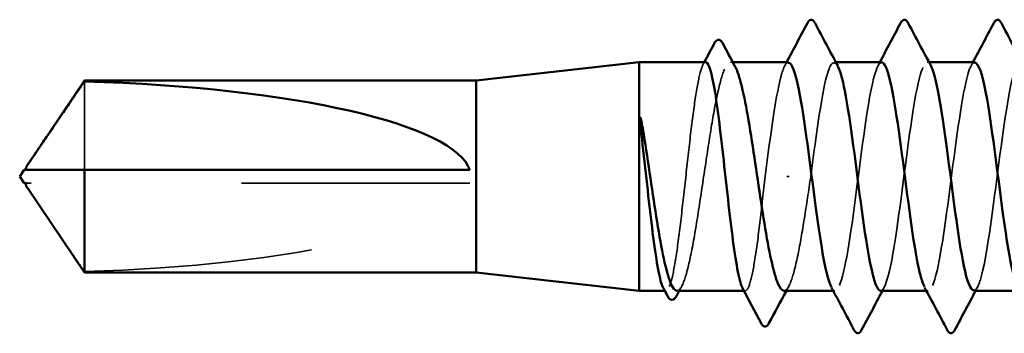
# Model space of a CAD drawing. Units: inches. Extents: x 0.6 to 33.4, y 0.6 to 21.4.
# Drawn here: x 13.9 to 14.4, y 6.9 to 7 of the extents above; entities that cross this region are included whole.
import ezdxf

# ---------------------------------------------------------------- set-up
doc = ezdxf.new("R2010")
doc.units = ezdxf.units.IN
doc.header["$LTSCALE"] = 2
doc.header["$MEASUREMENT"] = 0
doc.linetypes.add('DASHED', pattern=[0.2067, 0.1654, -0.0413])
doc.layers.add('Hidden (ANSI)', color=7, linetype='DASHED', lineweight=35)
doc.layers.add('Visible (ANSI)', color=7, linetype='Continuous', lineweight=50)

msp = doc.modelspace()

# ---------------------------------------------------------------- linework, layer by layer
at = {"layer": 'Hidden (ANSI)', "ltscale": 0.000888917}
msp.add_line((14.249814, 7.025069), (14.248776, 7.025069), dxfattribs=at)
at = {"layer": 'Hidden (ANSI)', "ltscale": 0.000654453}
for p, q in [((14.294947, 7.025069), (14.294155, 7.025069)), ((14.335763, 7.025069), (14.334971, 7.025069)), ((14.294563, 6.925069), (14.293771, 6.925069)), ((14.335379, 6.925069), (14.334587, 6.925069))]:
    msp.add_line(p, q, dxfattribs=at)
at = {"layer": 'Hidden (ANSI)', "ltscale": 0.054593}
msp.add_line((13.965749, 7.016685), (13.965749, 6.977926), dxfattribs=at)
at = {"layer": 'Hidden (ANSI)', "ltscale": 0.001088}
msp.add_line((14.274458, 6.975069), (14.273443, 6.975069), dxfattribs=at)
at = {"layer": 'Hidden (ANSI)', "ltscale": 0.002294}
msp.add_line((13.942382, 6.972212), (13.940447, 6.972212), dxfattribs=at)
at = {"layer": 'Hidden (ANSI)', "ltscale": 0.187092}
msp.add_line((14.134563, 6.972212), (13.942382, 6.972212), dxfattribs=at)
at = {"layer": 'Hidden (ANSI)', "ltscale": 0.00044989}
msp.add_line((14.220534, 6.925069), (14.219957, 6.925069), dxfattribs=at)
at = {"layer": 'Hidden (ANSI)', "ltscale": 0.000449879}
msp.add_line((14.255267, 6.925069), (14.25469, 6.925069), dxfattribs=at)
at = {"layer": 'Hidden (ANSI)', "ltscale": 0.172407}
msp.add_ellipse((13.939347, 6.975069), major_axis=(0.195669, 0), ratio=0.2146482, start_param=4.8477348, end_param=6.2151055, dxfattribs=at)
at = {"layer": 'Hidden (ANSI)', "ltscale": 0.16215}
msp.add_open_spline([(14.314563, 6.9251), (14.316775, 6.925248), (14.318987, 6.934447), (14.321199, 6.948971), (14.323683, 6.965275), (14.326166, 6.987405), (14.328649, 7.003205), (14.331133, 7.019005), (14.333616, 7.02762), (14.336099, 7.024317), (14.336253, 7.024112), (14.336408, 7.023861), (14.336562, 7.023567)], degree=3, knots=[-296.8805058, -296.8805058, -296.8805058, -296.8805058, -295.8588554, -295.8588554, -295.8588554, -294.7120476, -294.7120476, -294.7120476, -293.5652397, -293.5652397, -293.5652397, -293.4939741, -293.4939741, -293.4939741, -293.4939741], dxfattribs=at)
at = {"layer": 'Hidden (ANSI)', "ltscale": 0.160447}
msp.add_open_spline([(14.237901, 7.025069), (14.237197, 7.025069), (14.236499, 7.023854), (14.235071, 7.019051), (14.234354, 7.015444), (14.232905, 7.006298), (14.232188, 7.000848), (14.230739, 6.988814), (14.230022, 6.982346), (14.228574, 6.969246), (14.227856, 6.96274), (14.226408, 6.95056), (14.225691, 6.945004), (14.224242, 6.935589), (14.223525, 6.931823), (14.222076, 6.926601), (14.221359, 6.925197), (14.220214, 6.925008), (14.219795, 6.925375), (14.219376, 6.926163)], degree=3, knots=[1.05706085, 1.05706085, 1.05706085, 1.05706085, 1.1425091, 1.1425091, 1.23039442, 1.23039442, 1.31827973, 1.31827973, 1.40616505, 1.40616505, 1.49405036, 1.49405036, 1.58193568, 1.58193568, 1.66982099, 1.66982099, 1.75770631, 1.75770631, 1.8088032, 1.8088032, 1.8088032, 1.8088032], dxfattribs=at)
at = {"layer": 'Hidden (ANSI)', "ltscale": 0.164618}
msp.add_open_spline([(14.225326, 6.925069), (14.22537, 6.925069), (14.225415, 6.925072), (14.226443, 6.925196), (14.227416, 6.926613), (14.229382, 6.931881), (14.230355, 6.935681), (14.23232, 6.945176), (14.233294, 6.950778), (14.235259, 6.963046), (14.236233, 6.969592), (14.238198, 6.982755), (14.239172, 6.989244), (14.241137, 7.001289), (14.242111, 7.006727), (14.244076, 7.01581), (14.24505, 7.019365), (14.247015, 7.024096), (14.247989, 7.025225), (14.249604, 7.024941), (14.250233, 7.024292), (14.250863, 7.023126)], degree=3, knots=[0.43977474, 0.43977474, 0.43977474, 0.43977474, 0.44380924, 0.44380924, 0.53257109, 0.53257109, 0.62133294, 0.62133294, 0.71009478, 0.71009478, 0.79885663, 0.79885663, 0.88761848, 0.88761848, 0.97638033, 0.97638033, 1.06514218, 1.06514218, 1.15390403, 1.15390403, 1.21106177, 1.21106177, 1.21106177, 1.21106177], dxfattribs=at)
at = {"layer": 'Hidden (ANSI)', "ltscale": 0.00108}
msp.add_open_spline([(14.236742, 7.023975), (14.236936, 7.02434), (14.23713, 7.024705), (14.237323, 7.025069)], degree=3, dxfattribs=at)
at = {"layer": 'Hidden (ANSI)', "ltscale": 0.075157}
msp.add_open_spline([(14.274155, 7.024873), (14.273198, 7.024921), (14.272242, 7.023419), (14.271286, 7.020274), (14.268841, 7.012231), (14.266396, 6.99389), (14.26395, 6.975069)], degree=3, knots=[300.0220984, 300.0220984, 300.0220984, 300.0220984, 300.46366, 300.46366, 300.46366, 301.5928947, 301.5928947, 301.5928947, 301.5928947], dxfattribs=at)
at = {"layer": 'Hidden (ANSI)', "ltscale": 0.001512}
for points in [[(14.272563, 7.023577), (14.27283, 7.024074), (14.273096, 7.024572), (14.273362, 7.025069)], [(14.31338, 7.023577), (14.313646, 7.024074), (14.313913, 7.024572), (14.314179, 7.025069)], [(14.354196, 7.023577), (14.354463, 7.024074), (14.354729, 7.024572), (14.354995, 7.025069)], [(14.316154, 6.926562), (14.315887, 6.926064), (14.315621, 6.925567), (14.315355, 6.925069)], [(14.35697, 6.926562), (14.356704, 6.926064), (14.356437, 6.925567), (14.356171, 6.925069)]]:
    msp.add_open_spline(points, degree=3, dxfattribs=at)
at = {"layer": 'Hidden (ANSI)', "ltscale": 0.086898}
msp.add_open_spline([(14.28395, 6.975069), (14.286434, 6.994183), (14.288917, 7.012779), (14.2914, 7.020642), (14.292849, 7.025229), (14.294297, 7.026019), (14.295746, 7.023372)], degree=3, knots=[-301.5928947, -301.5928947, -301.5928947, -301.5928947, -300.4460869, -300.4460869, -300.4460869, -299.7771594, -299.7771594, -299.7771594, -299.7771594], dxfattribs=at)
at = {"layer": 'Hidden (ANSI)', "ltscale": 0.162151}
msp.add_open_spline([(14.314971, 7.025023), (14.312826, 7.02486), (14.31068, 7.016285), (14.308535, 7.002474), (14.306052, 6.986487), (14.303569, 6.964351), (14.301085, 6.948226), (14.298602, 6.932101), (14.296119, 6.922859), (14.293636, 6.925578), (14.293414, 6.92582), (14.293193, 6.926156), (14.292972, 6.926581)], degree=3, knots=[293.7389131, 293.7389131, 293.7389131, 293.7389131, 294.7296207, 294.7296207, 294.7296207, 295.8764285, 295.8764285, 295.8764285, 297.0232364, 297.0232364, 297.0232364, 297.1254448, 297.1254448, 297.1254448, 297.1254448], dxfattribs=at)
at = {"layer": 'Hidden (ANSI)', "ltscale": 0.162147}
msp.add_open_spline([(14.355787, 7.024892), (14.354936, 7.024948), (14.354085, 7.023766), (14.353234, 7.021257), (14.350751, 7.013936), (14.348267, 6.995721), (14.345784, 6.976616), (14.343301, 6.957512), (14.340818, 6.938553), (14.338334, 6.930155), (14.336819, 6.925029), (14.335303, 6.924006), (14.333788, 6.926759)], degree=3, knots=[287.4557278, 287.4557278, 287.4557278, 287.4557278, 287.8487735, 287.8487735, 287.8487735, 288.9955814, 288.9955814, 288.9955814, 290.1423892, 290.1423892, 290.1423892, 290.8422595, 290.8422595, 290.8422595, 290.8422595], dxfattribs=at)
at = {"layer": 'Hidden (ANSI)', "ltscale": 0.162146}
msp.add_open_spline([(14.355379, 6.925276), (14.356402, 6.925235), (14.357425, 6.926964), (14.358449, 6.930548), (14.360932, 6.939247), (14.363415, 6.958403), (14.365898, 6.977494), (14.368382, 6.996585), (14.370865, 7.014577), (14.373348, 7.021586), (14.374692, 7.025378), (14.376035, 7.025844), (14.377378, 7.023364)], degree=3, knots=[-290.5973205, -290.5973205, -290.5973205, -290.5973205, -290.1248161, -290.1248161, -290.1248161, -288.9780083, -288.9780083, -288.9780083, -287.8312004, -287.8312004, -287.8312004, -287.2107888, -287.2107888, -287.2107888, -287.2107888], dxfattribs=at)
at = {"layer": 'Hidden (ANSI)', "ltscale": 0.001318}
msp.add_open_spline([(13.940447, 6.977926), (13.940443, 6.977926), (13.940439, 6.977927), (13.940329, 6.977931), (13.94025, 6.978005), (13.94015, 6.978192), (13.940124, 6.978319), (13.940124, 6.978458)], degree=3, knots=[0.0029227102, 0.0029227102, 0.0029227102, 0.0029227102, 0.0030262314, 0.0030262314, 0.0060524629, 0.0060524629, 0.0093008939, 0.0093008939, 0.0093008939, 0.0093008939], dxfattribs=at)
at = {"layer": 'Hidden (ANSI)', "ltscale": 0.085194}
msp.add_open_spline([(14.26395, 6.975069), (14.263226, 6.968519), (14.262509, 6.962031), (14.26106, 6.949923), (14.260343, 6.944419), (14.258895, 6.935138), (14.258177, 6.931451), (14.256729, 6.926404), (14.256012, 6.925093), (14.254893, 6.925057), (14.254501, 6.925425), (14.254109, 6.926163)], degree=3, knots=[0, 0, 0, 0, 0.08788532, 0.08788532, 0.17577063, 0.17577063, 0.26365595, 0.26365595, 0.35154126, 0.35154126, 0.39937434, 0.39937434, 0.39937434, 0.39937434], dxfattribs=at)
at = {"layer": 'Hidden (ANSI)', "ltscale": 0.075526}
msp.add_open_spline([(14.272226, 6.925069), (14.272311, 6.925069), (14.272397, 6.925079), (14.273466, 6.925326), (14.274439, 6.926851), (14.276405, 6.932318), (14.277378, 6.936208), (14.279295, 6.945615), (14.280221, 6.950958), (14.28209, 6.962608), (14.283016, 6.968811), (14.28395, 6.975069)], degree=3, knots=[1.85623956, 1.85623956, 1.85623956, 1.85623956, 1.86399881, 1.86399881, 1.95276066, 1.95276066, 2.04152251, 2.04152251, 2.12590299, 2.12590299, 2.21028347, 2.21028347, 2.21028347, 2.21028347], dxfattribs=at)
at = {"layer": 'Hidden (ANSI)', "ltscale": 0.002173}
msp.add_open_spline([(13.941091, 6.969626), (13.941163, 6.969519), (13.941238, 6.96941), (13.941656, 6.968799), (13.942028, 6.968262), (13.942382, 6.967742)], degree=3, knots=[0.022887708, 0.022887708, 0.022887708, 0.022887708, 0.024710126, 0.024710126, 0.032940456, 0.032940456, 0.032940456, 0.032940456], dxfattribs=at)
at = {"layer": 'Hidden (ANSI)', "ltscale": 0.039708}
msp.add_rational_spline([(13.942382, 6.967742), (13.94588, 6.962601), (13.965749, 6.933453)], [1, 1.4009860971, 1], degree=2, dxfattribs=at)
at = {"layer": 'Hidden (ANSI)', "ltscale": 0.002003}
for points in [[(14.227413, 6.927012), (14.227063, 6.926365), (14.226714, 6.925717), (14.226364, 6.925069)], [(14.274313, 6.927012), (14.273963, 6.926365), (14.273613, 6.925717), (14.273264, 6.925069)]]:
    msp.add_open_spline(points, degree=3, dxfattribs=at)
at = {"layer": 'Visible (ANSI)'}
for p, q in [((14.13742, 7.017069), (14.208848, 7.025069)), ((14.208848, 7.025069), (14.208848, 6.925069)), ((14.237901, 7.025069), (14.208848, 7.025069)), ((14.274155, 7.025069), (14.249814, 7.025069)), ((14.314971, 7.025069), (14.294947, 7.025069)), ((14.355787, 7.025069), (14.335763, 7.025069)), ((13.941091, 6.980512), (13.965749, 7.017069)), ((13.965749, 7.017069), (13.965749, 7.016685)), ((14.13742, 7.017069), (13.965749, 7.017069)), ((14.13742, 7.017069), (14.13742, 6.933069)), ((13.93742, 6.975069), (13.939347, 6.977926)), ((13.93742, 6.975069), (13.939347, 6.972212)), ((13.940124, 6.977926), (13.940124, 6.978459)), ((13.965749, 6.977926), (13.965749, 6.933069)), ((14.134563, 6.977926), (13.965749, 6.977926)), ((13.940124, 6.972212), (13.940124, 6.97168)), ((13.941091, 6.969627), (13.965749, 6.933069)), ((14.13742, 6.933069), (13.965749, 6.933069)), ((14.13742, 6.933069), (14.208848, 6.925069)), ((14.219957, 6.925069), (14.208848, 6.925069)), ((14.25469, 6.925069), (14.225326, 6.925069)), ((14.293771, 6.925069), (14.272226, 6.925069)), ((14.334587, 6.925069), (14.314563, 6.925069)), ((14.375403, 6.925069), (14.355379, 6.925069))]:
    msp.add_line(p, q, dxfattribs=at)
msp.add_ellipse((13.939347, 6.975069), major_axis=(-0.195669, 0), ratio=0.2146482, start_param=3.2096724, end_param=4.5770432, dxfattribs=at)
for points, knots in [([(14.282471, 7.042217), (14.282892, 7.043014), (14.283373, 7.043608), (14.284868, 7.043673), (14.285397, 7.043051), (14.285838, 7.042217)], [0, 0, 0, 0, 0.05425934, 0.05425934, 0.11103282, 0.11103282, 0.11103282, 0.11103282]), ([(14.323288, 7.042217), (14.323709, 7.043014), (14.324189, 7.043608), (14.325684, 7.043673), (14.326214, 7.043051), (14.326654, 7.042217)], [0, 0, 0, 0, 0.05425934, 0.05425934, 0.11103282, 0.11103282, 0.11103282, 0.11103282]), ([(14.364104, 7.042217), (14.364525, 7.043014), (14.365006, 7.043608), (14.3665, 7.043673), (14.36703, 7.043051), (14.367471, 7.042217)], [0, 0, 0, 0, 0.05425934, 0.05425934, 0.11103282, 0.11103282, 0.11103282, 0.11103282]), ([(14.241676, 7.03329), (14.242096, 7.034087), (14.242531, 7.034658), (14.244055, 7.035087), (14.244821, 7.034376), (14.245373, 7.033343)], [0, 0, 0, 0, 0.04766218, 0.04766218, 0.11069696, 0.11069696, 0.11069696, 0.11069696]), ([(14.254109, 6.926163), (14.25378, 6.926782), (14.253452, 6.927659), (14.252397, 6.931268), (14.25168, 6.934915), (14.250232, 6.944129), (14.249514, 6.949606), (14.248066, 6.961678), (14.247348, 6.968156), (14.2459, 6.981257), (14.245183, 6.987753), (14.243734, 6.999898), (14.243017, 7.005428), (14.241568, 7.014776), (14.240851, 7.018503), (14.239403, 7.023637), (14.238685, 7.024995), (14.237941, 7.025068), (14.237921, 7.025069), (14.237901, 7.025069)], [0.39937434, 0.39937434, 0.39937434, 0.39937434, 0.43942658, 0.43942658, 0.52731189, 0.52731189, 0.61519721, 0.61519721, 0.70308252, 0.70308252, 0.79096784, 0.79096784, 0.87885316, 0.87885316, 0.96673847, 0.96673847, 1.05462379, 1.05462379, 1.05706085, 1.05706085, 1.05706085, 1.05706085]), ([(14.250863, 7.023126), (14.251212, 7.022482), (14.25156, 7.02168), (14.252893, 7.01804), (14.253867, 7.014195), (14.255832, 7.004625), (14.256805, 6.998994), (14.258771, 6.986687), (14.259744, 6.980132), (14.26171, 6.966971), (14.262683, 6.960495), (14.264649, 6.948494), (14.265622, 6.943088), (14.267588, 6.934084), (14.268561, 6.930575), (14.270441, 6.926149), (14.27133, 6.925069), (14.272226, 6.925069)], [1.21106177, 1.21106177, 1.21106177, 1.21106177, 1.24266587, 1.24266587, 1.33142772, 1.33142772, 1.42018957, 1.42018957, 1.50895142, 1.50895142, 1.59771327, 1.59771327, 1.68647511, 1.68647511, 1.77523696, 1.77523696, 1.85623956, 1.85623956, 1.85623956, 1.85623956]), ([(14.292972, 6.926581), (14.29071, 6.930917), (14.288448, 6.944465), (14.286186, 6.961191), (14.283702, 6.979554), (14.281219, 7.000752), (14.278736, 7.013142), (14.277209, 7.020761), (14.275682, 7.024795), (14.274155, 7.024873)], [297.1254448, 297.1254448, 297.1254448, 297.1254448, 298.1700443, 298.1700443, 298.1700443, 299.3168521, 299.3168521, 299.3168521, 300.0220984, 300.0220984, 300.0220984, 300.0220984]), ([(14.295746, 7.023372), (14.296781, 7.021481), (14.297815, 7.017835), (14.29885, 7.012567), (14.301333, 6.999923), (14.303817, 6.978616), (14.3063, 6.960349), (14.308783, 6.942083), (14.311266, 6.927846), (14.31375, 6.92546), (14.314021, 6.9252), (14.314292, 6.925082), (14.314563, 6.9251)], [-299.7771594, -299.7771594, -299.7771594, -299.7771594, -299.299279, -299.299279, -299.299279, -298.1524712, -298.1524712, -298.1524712, -297.0056633, -297.0056633, -297.0056633, -296.8805058, -296.8805058, -296.8805058, -296.8805058]), ([(14.333788, 6.926759), (14.33282, 6.928517), (14.331852, 6.931815), (14.330885, 6.936567), (14.328401, 6.948761), (14.325918, 6.969872), (14.323435, 6.988304), (14.320951, 7.006736), (14.318468, 7.02149), (14.315985, 7.024461), (14.315647, 7.024866), (14.315309, 7.025049), (14.314971, 7.025023)], [290.8422595, 290.8422595, 290.8422595, 290.8422595, 291.2891971, 291.2891971, 291.2891971, 292.436005, 292.436005, 292.436005, 293.5828128, 293.5828128, 293.5828128, 293.7389131, 293.7389131, 293.7389131, 293.7389131]), ([(14.336562, 7.023567), (14.338891, 7.019131), (14.34122, 7.004822), (14.343549, 6.987455), (14.346032, 6.968937), (14.348515, 6.947946), (14.350999, 6.936012), (14.352459, 6.928996), (14.353919, 6.925334), (14.355379, 6.925276)], [-293.4939741, -293.4939741, -293.4939741, -293.4939741, -292.4184318, -292.4184318, -292.4184318, -291.271624, -291.271624, -291.271624, -290.5973205, -290.5973205, -290.5973205, -290.5973205]), ([(14.374604, 6.9266), (14.372447, 6.930767), (14.37029, 6.943171), (14.368134, 6.958878), (14.36565, 6.976961), (14.363167, 6.998444), (14.360684, 7.011525), (14.359052, 7.020123), (14.357419, 7.024785), (14.355787, 7.024892)], [284.5590742, 284.5590742, 284.5590742, 284.5590742, 285.5551578, 285.5551578, 285.5551578, 286.7019656, 286.7019656, 286.7019656, 287.4557278, 287.4557278, 287.4557278, 287.4557278]), ([(14.209751, 6.993612), (14.209471, 6.995965), (14.209275, 6.997814), (14.20913, 6.999676), (14.209103, 7.000171), (14.209104, 7.000629), (14.209108, 7.000775), (14.209131, 7.000911), (14.209138, 7.000945), (14.209153, 7.000976), (14.209158, 7.000983), (14.209166, 7.000992), (14.209169, 7.000995), (14.209176, 7.000998), (14.209178, 7.000999), (14.209184, 7.001), (14.209187, 7.000999), (14.209193, 7.000998), (14.209196, 7.000997), (14.209205, 7.000992), (14.209211, 7.000988), (14.209227, 7.000972), (14.209238, 7.000956), (14.209285, 7.000878), (14.209323, 7.000779), (14.20965, 6.999845), (14.210175, 6.997283), (14.210765, 6.993612)], [0, 0, 0, 0, 0.03399507, 0.03399507, 0.05063741, 0.05063741, 0.0565189, 0.0565189, 0.05857498, 0.05857498, 0.05922864, 0.05922864, 0.05957614, 0.05957614, 0.05981006, 0.05981006, 0.06002702, 0.06002702, 0.06030841, 0.06030841, 0.06083715, 0.06083715, 0.06223091, 0.06223091, 0.06771041, 0.06771041, 0.1244916, 0.1244916, 0.1244916, 0.1244916]), ([(14.219376, 6.926163), (14.219074, 6.926731), (14.218772, 6.927518), (14.217745, 6.93091), (14.217027, 6.934476), (14.215579, 6.943553), (14.214862, 6.948976), (14.213413, 6.960973), (14.212696, 6.967431), (14.211229, 6.980696), (14.210494, 6.987373), (14.209751, 6.993612)], [1.8088032, 1.8088032, 1.8088032, 1.8088032, 1.84559163, 1.84559163, 1.93347694, 1.93347694, 2.02136226, 2.02136226, 2.10924757, 2.10924757, 2.19937446, 2.19937446, 2.19937446, 2.19937446]), ([(14.210765, 6.993612), (14.211748, 6.987498), (14.212721, 6.980962), (14.214687, 6.967796), (14.21566, 6.961296), (14.217626, 6.949208), (14.218599, 6.943738), (14.220565, 6.934577), (14.221538, 6.930975), (14.223459, 6.926252), (14.224388, 6.925069), (14.225326, 6.925069)], [0, 0, 0, 0, 0.08876185, 0.08876185, 0.1775237, 0.1775237, 0.26628554, 0.26628554, 0.35504739, 0.35504739, 0.43977474, 0.43977474, 0.43977474, 0.43977474]), ([(13.940124, 6.978458), (13.940124, 6.978505), (13.940127, 6.978554), (13.940156, 6.9788), (13.940224, 6.979011), (13.940525, 6.979683), (13.940898, 6.980232), (13.941656, 6.98134), (13.942028, 6.981877), (13.942382, 6.982397)], [0.009300894, 0.009300894, 0.009300894, 0.009300894, 0.010393002, 0.010393002, 0.014733542, 0.014733542, 0.024710126, 0.024710126, 0.032940456, 0.032940456, 0.032940456, 0.032940456]), ([(13.939347, 6.972212), (13.939347, 6.972212), (13.939347, 6.972212), (13.939362, 6.972212), (13.939435, 6.972212), (13.939604, 6.972212), (13.939864, 6.972212), (13.940213, 6.972212), (13.940447, 6.972212)], [-0.1110359, -0.1110359, -0.1110359, -0.1110359, -0.11039451, -0.0965952, -0.06899657, -0.05519726, -0.02759863, 0, 0, 0, 0]), ([(13.940447, 6.972212), (13.940443, 6.972212), (13.940439, 6.972212), (13.940329, 6.972207), (13.94025, 6.972134), (13.940133, 6.971914), (13.94011, 6.971732), (13.940156, 6.971339), (13.940224, 6.971128), (13.940487, 6.970541), (13.940767, 6.970105), (13.941091, 6.969626)], [0.00292271, 0.00292271, 0.00292271, 0.00292271, 0.003026231, 0.003026231, 0.006052463, 0.006052463, 0.010393002, 0.010393002, 0.014733542, 0.014733542, 0.022887708, 0.022887708, 0.022887708, 0.022887708]), ([(14.225122, 6.922763), (14.224704, 6.921985), (14.224271, 6.921424), (14.222706, 6.920829), (14.221793, 6.921607), (14.221143, 6.922834)], [0, 0, 0, 0, 0.04351921, 0.04351921, 0.11046299, 0.11046299, 0.11046299, 0.11046299]), ([(14.265651, 6.910846), (14.265216, 6.910028), (14.264713, 6.909421), (14.263187, 6.909374), (14.262646, 6.910014), (14.262186, 6.910886)], [0, 0, 0, 0, 0.05408859, 0.05408859, 0.11086881, 0.11086881, 0.11086881, 0.11086881]), ([(14.306246, 6.907922), (14.305825, 6.907125), (14.305344, 6.906531), (14.30385, 6.906466), (14.30332, 6.907088), (14.302879, 6.907922)], [0, 0, 0, 0, 0.05425934, 0.05425934, 0.11103282, 0.11103282, 0.11103282, 0.11103282]), ([(14.347062, 6.907922), (14.346641, 6.907125), (14.346161, 6.906531), (14.344666, 6.906466), (14.344136, 6.907088), (14.343696, 6.907922)], [0, 0, 0, 0, 0.05425934, 0.05425934, 0.11103282, 0.11103282, 0.11103282, 0.11103282])]:
    msp.add_open_spline(points, degree=3, knots=knots, dxfattribs=at)
for points in [[(14.273362, 7.025069), (14.276415, 7.030776), (14.279447, 7.036494), (14.282471, 7.042217)], [(14.285838, 7.042217), (14.289125, 7.035995), (14.292423, 7.029779), (14.295746, 7.023577)], [(14.314179, 7.025069), (14.317231, 7.030776), (14.320264, 7.036494), (14.323288, 7.042217)], [(14.326654, 7.042217), (14.329942, 7.035995), (14.333239, 7.029779), (14.336562, 7.023577)], [(14.354995, 7.025069), (14.358048, 7.030776), (14.36108, 7.036494), (14.364104, 7.042217)], [(14.367471, 7.042217), (14.370758, 7.035995), (14.374055, 7.029779), (14.377378, 7.023577)], [(14.237323, 7.025069), (14.238777, 7.027808), (14.240228, 7.030548), (14.241676, 7.03329)], [(14.245373, 7.033343), (14.247196, 7.029933), (14.249024, 7.026527), (14.250863, 7.023126)], [(14.221143, 6.922834), (14.220554, 6.923944), (14.219965, 6.925054), (14.219376, 6.926163)], [(14.226364, 6.925069), (14.22595, 6.924301), (14.225536, 6.923532), (14.225122, 6.922763)], [(14.262186, 6.910886), (14.259502, 6.915983), (14.256812, 6.921077), (14.254109, 6.926163)], [(14.273264, 6.925069), (14.270711, 6.920337), (14.268177, 6.915593), (14.265651, 6.910846)], [(14.302879, 6.907922), (14.299592, 6.914143), (14.296294, 6.92036), (14.292972, 6.926562)], [(14.315355, 6.925069), (14.312302, 6.919363), (14.30927, 6.913644), (14.306246, 6.907922)], [(14.343696, 6.907922), (14.340408, 6.914143), (14.337111, 6.92036), (14.333788, 6.926562)], [(14.356171, 6.925069), (14.353119, 6.919363), (14.350086, 6.913644), (14.347062, 6.907922)]]:
    msp.add_open_spline(points, degree=3, dxfattribs=at)
msp.add_rational_spline([(13.942382, 6.982397), (13.94588, 6.987537), (13.965749, 7.016685)], [1, 1.40098609842, 1], degree=2, dxfattribs=at)
msp.add_rational_spline([(13.965749, 6.977926), (13.951041, 6.977926), (13.942719, 6.977926), (13.939419, 6.977926), (13.939347, 6.977926), (13.939347, 6.977926)], [1, 1.94592589218, 4.1869209114, 7.70579477054, 7.85, 7.85], degree=2, knots=[0, 0, 0, 0.0304004, 0.08356066, 0.21267721, 0.22014701, 0.22014701, 0.22014701], dxfattribs=at)

doc.saveas('drawing.dxf')
